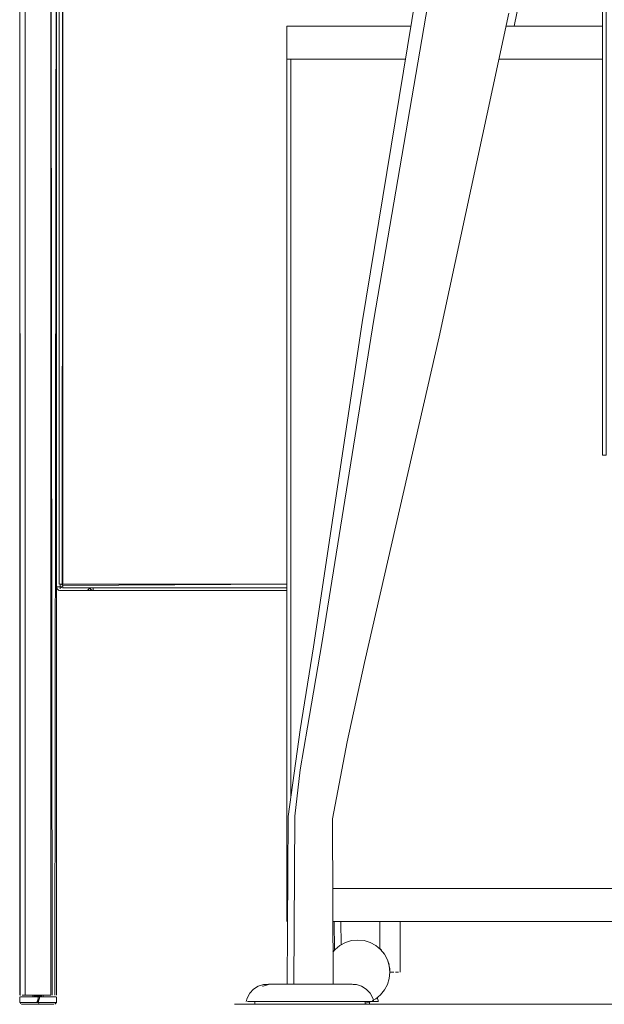
# Model space of a CAD drawing. Units: metres. Extents: x 8.9 to 21.1, y -11.7 to -2.
# Drawn here: x 8.9 to 9.2, y -11.7 to -11.2 of the extents above; entities that cross this region are included whole.
import ezdxf

# ---------------------------------------------------------------- set-up
doc = ezdxf.new("R2010")
doc.units = ezdxf.units.M
doc.header["$MEASUREMENT"] = 0

# ---------------------------------------------------------------- blocks, each defined once
blk = doc.blocks.new('db9269bf-49fa-410d-8098-8eea1142ccd9')
at = {"color": 18, "lineweight": 9, "true_color": 0x000000}
for p, q in [((8.88818, -11.48546), (8.88818, -11.01046)), ((8.89168, -11.48546), (8.88818, -11.48546)), ((8.88979, -11.48546), (8.89018, -11.48546)), ((8.89018, -11.48546), (8.89168, -11.48546)), ((8.89018, -11.48546), (8.89168, -11.48546)), ((8.89018, -11.48746), (8.88979, -11.48742)), ((8.88979, -11.48742), (8.89018, -11.48746)), ((8.89018, -11.48746), (9.01347, -11.48746)), ((8.90818, -11.48746), (9.01347, -11.48746))]:
    blk.add_line(p, q, dxfattribs=at)
for points in [[(8.86818, -9.70457), (8.86818, -9.71046), (8.86818, -10.98763), (8.86818, -11.70746)], [(8.88576, -11.70746), (8.88518, -10.98746), (8.88518, -9.70746), (8.88628, -9.70767)], [(8.86841, -11.70746), (8.86818, -10.9873), (8.86818, -9.72446)], [(8.88518, -9.72746), (8.88518, -10.98746), (8.88518, -11.70746)], [(8.88979, -11.48546), (8.89168, -11.48546), (8.88818, -11.48546), (8.88818, -11.00746), (8.89168, -11.00746)], [(8.89018, -11.48546), (8.89168, -11.48546), (8.88818, -11.48546)], [(8.88852, -11.48657), (8.88818, -11.48546), (8.88852, -11.48657), (8.88941, -11.48731)], [(8.88818, -11.48546), (8.88852, -11.48657)], [(8.88822, -11.48585)], [(8.88941, -11.48546), (8.88833, -11.48546)], [(8.88833, -11.48546), (8.88941, -11.48546)], [(8.88833, -11.48546), (8.88941, -11.48546)], [(8.88852, -11.48657), (8.88941, -11.48731)], [(8.88876, -11.48546), (8.88979, -11.48546)], [(8.88876, -11.48546)], [(8.88941, -11.48546)], [(8.89018, -11.48546)], [(8.90611, -11.48596), (8.90559, -11.48688), (8.90457, -11.48742), (8.89018, -11.48746), (8.90418, -11.48746)], [(8.90818, -11.48746), (9.01347, -11.48746), (8.90818, -11.48746), (8.90818, -11.48596)], [(8.88979, -11.48742), (8.88876, -11.48688)], [(8.88876, -11.48688), (8.88979, -11.48742)], [(8.88979, -11.48742), (8.88876, -11.48688)], [(8.90418, -11.48746), (8.89018, -11.48746)]]:
    blk.add_lwpolyline(points, dxfattribs=at)
for points in [[(8.88818, -11.48546), (8.89168, -11.48546), (8.88818, -11.48546), (8.88818, -11.00746)], [(8.88833, -11.48623)], [(8.88852, -11.48546)], [(8.88852, -11.48657)], [(8.88907, -11.48546)]]:
    blk.add_lwpolyline(points, close=True, dxfattribs=at)
blk = doc.blocks.new('62ef164b-5455-44ee-8e14-b2e1f2c88583')
at = {"color": 18, "lineweight": 9, "true_color": 0x000000}
for p, q in [((8.88968, -11.48396), (8.88968, -11.00896)), ((8.89168, -11.48507), (8.89168, -11.48473)), ((8.89168, -11.48562), (8.89168, -11.48538)), ((8.90602, -11.48623), (8.90611, -11.48596)), ((8.90818, -11.48596), (8.90818, -11.48623)), ((8.86823, -11.71146), (8.86838, -11.71146)), ((8.86841, -11.70746), (8.86868, -11.70746)), ((8.88518, -11.70746), (8.8805, -11.70746)), ((8.88819, -11.71146), (8.88819, -11.70846))]:
    blk.add_line(p, q, dxfattribs=at)
for points in [[(8.8873, -11.70746), (8.88818, -10.98763), (8.88818, -10.67266)], [(8.88818, -10.67266), (8.88818, -10.9873), (8.88812, -11.70746)], [(8.88518, -11.70746), (8.87118, -11.70746), (8.87118, -10.98746), (8.87118, -11.70746), (8.87003, -11.70746)], [(8.89168, -11.48546), (8.88818, -11.48546), (8.88818, -11.00746)], [(8.89018, -11.48546), (8.89168, -11.48546), (8.88818, -11.48546)], [(8.88833, -11.48546)], [(8.88833, -11.48623)], [(8.88907, -11.48546)], [(8.89018, -11.48546), (8.88907, -11.48546)], [(8.89018, -11.48546), (8.88907, -11.48546)], [(8.88972, -11.48435)], [(8.88983, -11.48396), (8.89091, -11.48396)], [(8.88983, -11.48396), (8.89091, -11.48396)], [(8.89018, -11.48396), (8.89018, -11.48546), (8.89168, -11.48546)], [(8.89018, -11.48657), (8.89018, -11.48546)], [(8.89026, -11.48538), (8.89129, -11.48592)], [(8.89129, -11.48592), (8.89026, -11.48538)], [(8.89091, -11.48396), (8.89168, -11.48473)], [(8.89168, -11.48473), (9.01347, -11.48396), (8.89168, -11.48396)], [(8.89168, -11.48473)], [(8.89168, -11.48507)], [(8.89168, -11.48581)], [(8.89168, -11.48592), (9.01347, -11.48596), (8.89168, -11.48596)], [(8.89168, -11.48596)], [(8.90418, -11.48596)], [(8.90418, -11.48657)], [(8.90779, -11.48742), (8.90676, -11.48688), (8.90625, -11.48596)], [(8.90676, -11.48688), (8.90625, -11.48596)], [(9.01347, -11.48746), (8.90818, -11.48746), (8.90818, -11.48596)], [(8.90818, -11.48596), (8.90818, -11.48746)], [(8.90818, -11.48596), (8.90818, -11.48742)], [(8.88979, -11.48742), (8.88876, -11.48688)], [(8.89018, -11.48712)], [(8.90494, -11.48731), (8.89018, -11.48746)], [(8.89018, -11.48742)], [(8.90418, -11.48712)], [(8.90559, -11.48688)], [(8.90559, -11.48688)], [(8.90676, -11.48688)], [(8.90741, -11.48731)], [(8.90818, -11.48688)], [(8.90818, -11.48712)], [(8.86823, -11.70846), (8.86823, -11.71146)], [(8.86846, -11.71146), (8.86987, -11.71146), (8.87111, -11.71146)], [(8.87436, -11.70846), (8.87263, -11.70846), (8.87111, -11.70846), (8.86987, -11.70846), (8.86862, -11.70846)], [(8.86862, -11.70846), (8.86987, -11.70846), (8.87111, -11.70846), (8.87263, -11.70846), (8.87436, -11.70846), (8.87624, -11.70846), (8.87819, -11.70846), (8.87819, -11.71146), (8.88014, -11.71146), (8.88201, -11.71146)], [(8.87148, -11.71146), (8.86976, -11.71146), (8.86863, -11.71146)], [(8.87184, -11.71146), (8.87046, -11.71146), (8.86937, -11.71146), (8.871, -11.71146)], [(8.87059, -11.70746), (8.86951, -11.70746)], [(8.87059, -11.70746), (8.87588, -11.70746)], [(8.871, -11.71146), (8.87309, -11.71146), (8.87428, -11.71146), (8.87555, -11.71146), (8.87685, -11.71146), (8.87819, -11.71146), (8.87819, -11.70946), (8.87819, -11.71146)], [(8.87111, -11.71146), (8.87263, -11.71146)], [(8.87368, -11.71146), (8.87253, -11.71146), (8.87148, -11.71146)], [(8.87799, -11.71146), (8.87619, -11.71146), (8.87491, -11.71146), (8.87368, -11.71146)], [(8.87436, -11.70846), (8.87624, -11.70846), (8.87819, -11.70846), (8.87819, -11.71146)], [(8.88109, -11.70846), (8.87917, -11.70846), (8.87819, -11.71146), (8.87624, -11.71146), (8.87436, -11.71146)], [(8.87752, -11.71146), (8.87624, -11.71146), (8.87436, -11.71146)], [(8.8752, -11.70846), (8.87569, -11.70746)], [(8.87721, -11.70846), (8.87528, -11.70846), (8.87732, -11.70846), (8.87628, -11.70846)], [(8.88012, -11.70796), (8.87891, -11.70796), (8.87789, -11.70846), (8.87652, -11.70846), (8.87542, -11.70846), (8.87652, -11.70846), (8.8776, -11.70846)], [(8.87723, -11.70796), (8.87611, -11.70796)], [(8.87642, -11.70796), (8.8777, -11.70796), (8.87677, -11.70846)], [(8.8776, -11.71146), (8.8765, -11.71146)], [(8.87677, -11.71146)], [(8.87819, -11.70796), (8.87701, -11.70796), (8.87819, -11.70796), (8.87906, -11.70846)], [(8.87891, -11.70796), (8.87721, -11.70846)], [(8.87723, -11.70796), (8.87819, -11.70746)], [(8.87749, -11.71146), (8.87819, -11.70946), (8.87819, -11.71146)], [(8.87819, -11.70796), (8.87958, -11.70796)], [(8.88374, -11.71146), (8.88201, -11.71146), (8.88014, -11.71146), (8.87819, -11.71146), (8.87819, -11.70846), (8.88014, -11.70846), (8.88201, -11.70846), (8.88374, -11.70846), (8.88526, -11.70846), (8.8865, -11.70846)], [(8.87819, -11.70846), (8.88014, -11.70846)], [(8.87819, -11.71191), (8.87952, -11.71146), (8.88083, -11.71146), (8.88209, -11.71146), (8.88328, -11.71146), (8.88438, -11.71146), (8.88624, -11.71146), (8.88752, -11.71146), (8.88582, -11.71146)], [(8.87977, -11.70796), (8.87867, -11.70796)], [(8.88031, -11.70846), (8.87877, -11.70846)], [(8.88582, -11.71146), (8.88385, -11.71146), (8.8827, -11.71146), (8.88147, -11.71146), (8.88018, -11.71146), (8.87885, -11.71146)], [(8.87906, -11.70846), (8.88009, -11.70846)], [(8.87913, -11.71146)], [(8.87977, -11.70796)], [(8.87981, -11.71146)], [(8.88117, -11.70846), (8.88069, -11.70746)], [(8.88742, -11.70846), (8.88592, -11.70846), (8.88453, -11.70846), (8.8829, -11.70846), (8.88109, -11.70846), (8.8829, -11.70846), (8.88453, -11.70846), (8.8829, -11.70846), (8.88109, -11.70846)], [(8.88201, -11.71146), (8.88374, -11.71146), (8.88526, -11.71146)], [(8.88814, -11.71146), (8.887, -11.71146), (8.88592, -11.71146), (8.88453, -11.71146)], [(8.8865, -11.71146), (8.88526, -11.71146)], [(8.8873, -11.70746)], [(8.88818, -11.71146), (8.88733, -11.71242)], [(8.88742, -11.71146)], [(8.88742, -11.71146)], [(8.86931, -11.71246), (8.86834, -11.71199)], [(8.88028, -11.71246), (8.87819, -11.71246), (8.87699, -11.71246), (8.87581, -11.71246), (8.87467, -11.71246), (8.8736, -11.71246), (8.87172, -11.71246), (8.87029, -11.71246), (8.86923, -11.71246), (8.8706, -11.71246), (8.87215, -11.71246), (8.87413, -11.71246), (8.87523, -11.71246), (8.87639, -11.71246), (8.87759, -11.71246), (8.87879, -11.71246), (8.87998, -11.71246), (8.87872, -11.71246)], [(8.86957, -11.71246), (8.8707, -11.71246)], [(8.87123, -11.71246), (8.86987, -11.71246)], [(8.8707, -11.71246), (8.87182, -11.71246), (8.87319, -11.71246), (8.87474, -11.71246), (8.87643, -11.71246), (8.87819, -11.71246), (8.87704, -11.71246), (8.87569, -11.71246), (8.87704, -11.71246), (8.87819, -11.71246)], [(8.8773, -11.71246), (8.87557, -11.71246), (8.87394, -11.71246), (8.87248, -11.71246), (8.87123, -11.71246)], [(8.87578, -11.71226)], [(8.87578, -11.71226)], [(8.87597, -11.71246), (8.87698, -11.71246), (8.87801, -11.71246)], [(8.87714, -11.71246), (8.8761, -11.71246)], [(8.87714, -11.71246)], [(8.87783, -11.71246)], [(8.87819, -11.71191)], [(8.87819, -11.71226)], [(8.87819, -11.71236)], [(8.87994, -11.71246), (8.87819, -11.71246)], [(8.87836, -11.71246), (8.87956, -11.71246)], [(8.87877, -11.71246), (8.87994, -11.71246)], [(8.88042, -11.7121)], [(8.88042, -11.7121)], [(8.88678, -11.71246), (8.88543, -11.71246), (8.88376, -11.71246), (8.8817, -11.71246), (8.88056, -11.71246)], [(8.88097, -11.71246), (8.88225, -11.71246), (8.88328, -11.71246), (8.88506, -11.71246), (8.88635, -11.71246)]]:
    blk.add_lwpolyline(points, dxfattribs=at)
for points in [[(8.89129, -11.48396), (8.89168, -11.00896), (8.89168, -11.48396)], [(8.89168, -11.48396), (8.89168, -11.00896), (8.89168, -11.48396), (9.01347, -11.48396)], [(8.88983, -11.48473)], [(8.89001, -11.48396)], [(8.89001, -11.48507)], [(8.89057, -11.48396)], [(8.87111, -11.70846), (8.87263, -11.70846), (8.87436, -11.70846), (8.87263, -11.70846), (8.87111, -11.70846), (8.86987, -11.70846), (8.86862, -11.70846), (8.86987, -11.70846)], [(8.87554, -11.70846)], [(8.87819, -11.71146)], [(8.88068, -11.70846)], [(8.8865, -11.70846), (8.88776, -11.70846), (8.8865, -11.70846), (8.88526, -11.70846)], [(8.88776, -11.70846)], [(8.87819, -11.71182)], [(8.87877, -11.71246), (8.87985, -11.71246), (8.88096, -11.71246), (8.87985, -11.71246)], [(8.8808, -11.71246), (8.88243, -11.71246), (8.8839, -11.71246), (8.88514, -11.71246), (8.8865, -11.71246), (8.88514, -11.71246), (8.8839, -11.71246), (8.88243, -11.71246), (8.8808, -11.71246)]]:
    blk.add_lwpolyline(points, close=True, dxfattribs=at)
blk = doc.blocks.new('4aec90ab-b6fd-4da2-ad8b-eee86a5a9834')
at = {"color": 18, "lineweight": 9, "true_color": 0x000000}
for p, q in [((9.03922, -11.6831), (9.0392, -11.66746)), ((9.04282, -11.66746), (9.04285, -11.68013)), ((9.00023, -11.7026), (9.00055, -11.7026)), ((9.05825, -11.71246), (9.05825, -11.71122)), ((8.99238, -11.71246), (9.59238, -11.71246)), ((8.99841, -11.71246), (8.99875, -11.71246))]:
    blk.add_line(p, q, dxfattribs=at)
for points in [[(9.00055, -11.7026), (9.00337, -11.70167), (9.00636, -11.70146)], [(9.06247, -11.70884), (9.06316, -11.71096)], [(9.00448, -11.71246), (9.00255, -11.71246), (9.00097, -11.71246), (8.99975, -11.71246), (8.99846, -11.71246)], [(8.99875, -11.71246), (9.00089, -11.71246), (9.00282, -11.71246), (9.00523, -11.71246), (9.00809, -11.71246)], [(9.00925, -11.71246), (9.00672, -11.71246), (9.00448, -11.71246)], [(9.00925, -11.71246), (9.01204, -11.71246), (9.01492, -11.71246), (9.01134, -11.71246), (9.00809, -11.71246)], [(9.04419, -11.71246), (9.04051, -11.71246), (9.0366, -11.71246), (9.03253, -11.71246), (9.02838, -11.71246), (9.02493, -11.71246), (9.02153, -11.71246), (9.01821, -11.71246), (9.01492, -11.71246), (9.01876, -11.71246), (9.02278, -11.71246), (9.02691, -11.71246), (9.03106, -11.71246)], [(9.04641, -11.71246), (9.04292, -11.71246), (9.03915, -11.71246), (9.03517, -11.71246), (9.03106, -11.71246)], [(9.05057, -11.71246), (9.04756, -11.71246), (9.04419, -11.71246)], [(9.05228, -11.71246), (9.04955, -11.71246), (9.04641, -11.71246)], [(9.05788, -11.71246), (9.05684, -11.71246), (9.05525, -11.71246), (9.05315, -11.71246), (9.05057, -11.71246)], [(9.05788, -11.71246), (9.05634, -11.71246), (9.05456, -11.71246), (9.05228, -11.71246)]]:
    blk.add_lwpolyline(points, dxfattribs=at)
for points in [[(9.00636, -11.70146), (9.00534, -11.70146), (9.00636, -11.70146), (9.00762, -11.70146), (9.00934, -11.70146), (9.00762, -11.70146)], [(9.01348, -11.70146), (9.01149, -11.70146), (9.00934, -11.70146), (9.01149, -11.70146)], [(8.99399, -11.71096), (8.99515, -11.71096), (8.99615, -11.71096), (8.99515, -11.71096), (8.99399, -11.71096)], [(9.05972, -11.71096), (9.06161, -11.71096)], [(9.06277, -11.71096), (9.06161, -11.71096)]]:
    blk.add_lwpolyline(points, close=True, dxfattribs=at)
blk = doc.blocks.new('ec3e51b5-b554-43b2-b70a-5b3c306fc243')
at = {"color": 18, "lineweight": 9, "true_color": 0x000000}
for p, q in [((9.10738, -10.99846), (9.11195, -10.99846)), ((9.10738, -11.00146), (9.10895, -11.00146)), ((9.10738, -11.02846), (9.10963, -11.02846))]:
    blk.add_line(p, q, dxfattribs=at)
for points in [[(9.10738, -10.99846), (9.07738, -10.99846), (9.10738, -10.99852)], [(9.07743, -10.99851), (9.07826, -10.99934)], [(9.07743, -10.99851), (9.07826, -10.99934), (9.07928, -11.00036)], [(9.13073, -10.99846), (9.13458, -10.99846), (9.13898, -10.99846), (9.13553, -10.99846), (9.13106, -10.99846)], [(9.10438, -11.02546), (9.08038, -11.00146), (9.07928, -11.00036)], [(9.07984, -11.00092), (9.10738, -11.00146), (9.08038, -11.00146), (9.10438, -11.02546)], [(9.10689, -11.02797), (9.10602, -11.0271), (9.10493, -11.02601), (9.10738, -11.02546)], [(9.10738, -11.02796), (9.10738, -11.02661)], [(9.10738, -11.02661), (9.10738, -11.02796)], [(9.16494, -11.03046), (9.13838, -11.17344), (9.13687, -11.18046)]]:
    blk.add_lwpolyline(points, dxfattribs=at)
blk.add_lwpolyline([(9.10895, -11.02546), (9.10738, -11.02546)], close=True, dxfattribs=at)
blk = doc.blocks.new('4e39656a-cd3b-41c0-bc53-b39b15f925b1')
at = {"color": 18, "lineweight": 9, "true_color": 0x000000}
for p, q in [((9.01547, -11.18046), (9.01347, -11.18046)), ((9.08074, -11.18046), (9.01547, -11.18046)), ((9.13246, -11.18046), (9.18495, -11.18046)), ((9.18495, -11.18046), (9.13246, -11.18046)), ((9.01547, -11.19846), (9.01547, -11.60022)), ((9.07778, -11.19846), (9.01547, -11.19846)), ((9.01547, -11.19846), (9.01547, -11.60022)), ((9.01547, -11.19846), (9.07778, -11.19846)), ((9.18495, -11.19846), (9.12859, -11.19846)), ((9.18495, -11.19846), (9.12859, -11.19846)), ((9.12859, -11.19846), (9.18495, -11.19846)), ((9.01382, -11.64946), (9.01347, -11.64946)), ((9.01382, -11.64946), (9.01347, -11.64946)), ((9.03841, -11.66746), (9.06396, -11.66746)), ((9.07499, -11.66746), (9.55196, -11.66746)), ((9.01347, -11.71246), (9.61347, -11.71246))]:
    blk.add_line(p, q, dxfattribs=at)
at = {"color": 32, "lineweight": 9, "true_color": 0xcc6600}
for p, q in [((9.61147, -11.64946), (9.03837, -11.64946)), ((9.55196, -11.66746), (9.07499, -11.66746))]:
    blk.add_line(p, q, dxfattribs=at)
at = {"color": 18, "lineweight": 9, "true_color": 0x000000}
for points in [[(9.01347, -11.19846), (9.07778, -11.19846), (9.01347, -11.19846), (9.01347, -11.18046), (9.08074, -11.18046)], [(9.01347, -11.19846), (9.01347, -11.18046), (9.08074, -11.18046)]]:
    blk.add_lwpolyline(points, dxfattribs=at)
for points in [[(9.01347, -11.19846), (9.01547, -11.19846), (9.01347, -11.19846), (9.01347, -11.18046)], [(9.01347, -11.64946), (9.01347, -11.19846), (9.01547, -11.19846), (9.01347, -11.19846), (9.01347, -11.64946)], [(9.03837, -11.64946), (9.57347, -11.64946), (9.57347, -11.63686), (9.57347, -11.64946)], [(9.01347, -11.66746), (9.01347, -11.64946)], [(9.01347, -11.66746), (9.01347, -11.64946)], [(9.61347, -11.66746), (9.61347, -11.64946), (9.03837, -11.64946), (9.61347, -11.64946), (9.61347, -11.66746), (9.56299, -11.66746)]]:
    blk.add_lwpolyline(points, close=True, dxfattribs=at)
at = {"color": 32, "lineweight": 9, "true_color": 0xcc6600}
blk.add_lwpolyline([(9.06396, -11.66746), (9.03841, -11.66746), (9.61147, -11.66746), (9.56299, -11.66746)], dxfattribs=at)
blk = doc.blocks.new('3b4fa1bf-bc10-4e0b-b265-e683120150bc')
at = {"color": 18, "lineweight": 9, "true_color": 0x000000}
for p, q in [((9.03387, -11.19846), (9.01587, -11.19846)), ((9.59347, -11.48336), (9.59347, -11.55716)), ((9.57547, -11.48936), (9.57547, -11.55716)), ((9.59347, -11.63086), (9.59347, -11.64946)), ((9.57547, -11.63686), (9.57547, -11.64946))]:
    blk.add_line(p, q, dxfattribs=at)
for points in [[(9.57755, -11.64946)], [(9.59101, -11.64946), (9.57847, -11.64946)], [(9.59101, -11.64946), (9.59249, -11.64946)], [(9.59183, -11.64946), (9.59313, -11.64946)]]:
    blk.add_lwpolyline(points, dxfattribs=at)
blk = doc.blocks.new('dc6a691b-5a03-4521-b397-d66ab7f11acd')
at = {"color": 18, "lineweight": 9, "true_color": 0x000000}
for points in [[(9.05538, -11.67783), (9.05866, -11.67882), (9.06168, -11.68044), (9.05866, -11.67882), (9.05538, -11.67783), (9.05197, -11.67749), (9.04857, -11.67783), (9.04529, -11.67882), (9.04227, -11.68044), (9.04529, -11.67882)], [(9.54338, -11.67783), (9.54666, -11.67882), (9.54968, -11.68044), (9.54666, -11.67882), (9.54338, -11.67783), (9.53997, -11.67749), (9.53657, -11.67783), (9.53329, -11.67882), (9.53027, -11.68044), (9.53329, -11.67882)], [(9.06894, -11.69081), (9.0683, -11.68876), (9.0665, -11.68526), (9.06433, -11.68261), (9.06168, -11.68044), (9.06433, -11.68261), (9.0665, -11.68526), (9.06746, -11.68688)], [(9.53027, -11.68044), (9.52762, -11.68261), (9.52545, -11.68526), (9.52384, -11.68828), (9.52284, -11.69155), (9.52384, -11.68828)], [(9.53027, -11.68044), (9.52762, -11.68261), (9.52545, -11.68526), (9.52384, -11.68828)], [(9.55694, -11.69081), (9.5563, -11.68876), (9.5545, -11.68526), (9.55233, -11.68261), (9.54968, -11.68044), (9.55233, -11.68261), (9.5545, -11.68526), (9.55546, -11.68688)], [(9.0665, -11.68526), (9.06811, -11.68828), (9.06746, -11.68688)], [(9.06932, -11.69293), (9.06907, -11.69155), (9.06932, -11.69293), (9.06944, -11.69496), (9.0691, -11.69155), (9.06811, -11.68828), (9.0691, -11.69155), (9.06944, -11.69496), (9.0691, -11.69837)], [(9.5545, -11.68526), (9.55611, -11.68828), (9.55546, -11.68688)], [(9.55732, -11.69293), (9.55707, -11.69155), (9.55732, -11.69293), (9.55744, -11.69496), (9.5571, -11.69155), (9.55611, -11.68828), (9.5571, -11.69155), (9.55744, -11.69496), (9.5571, -11.69837)], [(9.06944, -11.695), (9.07052, -11.695), (9.07156, -11.695), (9.07052, -11.695), (9.06944, -11.69498), (9.0691, -11.69837), (9.06811, -11.70165), (9.0665, -11.70467), (9.06433, -11.70731)], [(9.55744, -11.695), (9.55852, -11.695), (9.55956, -11.695), (9.55852, -11.695), (9.55744, -11.69498), (9.5571, -11.69837), (9.55611, -11.70165), (9.5545, -11.70467), (9.55233, -11.70731)], [(9.0691, -11.69837), (9.06811, -11.70165), (9.0665, -11.70467), (9.06433, -11.70731)], [(9.5571, -11.69837), (9.55611, -11.70165), (9.5545, -11.70467), (9.55233, -11.70731)]]:
    blk.add_lwpolyline(points, dxfattribs=at)
for points in [[(9.04227, -11.68044), (9.03962, -11.68261), (9.03845, -11.68404), (9.03962, -11.68261)], [(9.52251, -11.69496), (9.52284, -11.69155), (9.52251, -11.69496), (9.52284, -11.69837)], [(9.52762, -11.70731), (9.53027, -11.70949), (9.52762, -11.70731), (9.52545, -11.70467), (9.52384, -11.70165), (9.52284, -11.69837), (9.52384, -11.70165), (9.52545, -11.70467)], [(9.05866, -11.7111), (9.05591, -11.71193), (9.05866, -11.7111)], [(9.06433, -11.70731), (9.06168, -11.70949), (9.05973, -11.71053), (9.06168, -11.70949)], [(9.54968, -11.70949), (9.54666, -11.7111), (9.54338, -11.71209), (9.53997, -11.71243), (9.53657, -11.71209), (9.53329, -11.7111), (9.53027, -11.70949), (9.53329, -11.7111), (9.53657, -11.71209), (9.53997, -11.71243), (9.54338, -11.71209), (9.54666, -11.7111), (9.54968, -11.70949), (9.55233, -11.70731)]]:
    blk.add_lwpolyline(points, close=True, dxfattribs=at)
blk = doc.blocks.new('909e7cdf-16d6-4393-adf3-dfad126de777')
at = {"color": 18, "lineweight": 9, "true_color": 0x000000}
for p, q in [((9.06932, -11.69293), (9.06944, -11.69496)), ((9.55732, -11.69293), (9.55744, -11.69496))]:
    blk.add_line(p, q, dxfattribs=at)
for points in [[(9.06474, -11.64946), (9.06577, -11.64946), (9.06712, -11.64946)], [(9.06947, -11.64946), (9.06787, -11.64946)], [(9.07406, -11.64946), (9.07254, -11.64946), (9.07055, -11.64946), (9.06947, -11.64946)], [(9.55274, -11.64946), (9.55377, -11.64946), (9.55512, -11.64946)], [(9.55747, -11.64946), (9.55587, -11.64946)], [(9.56206, -11.64946), (9.56054, -11.64946), (9.55855, -11.64946), (9.55747, -11.64946)], [(9.06894, -11.69081), (9.0683, -11.68876), (9.06746, -11.68688)], [(9.55694, -11.69081), (9.5563, -11.68876), (9.55546, -11.68688)]]:
    blk.add_lwpolyline(points, dxfattribs=at)
blk = doc.blocks.new('f34ee0fa-28d2-4954-b2d0-7614df5b737c')
at = {"color": 18, "lineweight": 9, "true_color": 0x000000}
for points in [[(9.06527, -11.68364)], [(9.55327, -11.68364)], [(9.07405, -11.695), (9.07252, -11.695)], [(9.56205, -11.695), (9.56052, -11.695)]]:
    blk.add_lwpolyline(points, close=True, dxfattribs=at)
for points in [[(9.06746, -11.68688), (9.06649, -11.68526), (9.06583, -11.68433), (9.06649, -11.68526)], [(9.55546, -11.68688), (9.55449, -11.68526), (9.55383, -11.68433), (9.55449, -11.68526)]]:
    blk.add_lwpolyline(points, dxfattribs=at)
blk = doc.blocks.new('bbddcb2f-9070-4933-8b23-3661c38d3701')
at = {"color": 18, "lineweight": 9, "true_color": 0x000000}
for points in [[(9.06438, -11.64946)], [(9.07488, -11.64946)], [(9.55238, -11.64946)], [(9.56288, -11.64946)], [(9.06476, -11.68306), (9.06406, -11.68235)], [(9.55276, -11.68306), (9.55206, -11.68235)]]:
    blk.add_lwpolyline(points, dxfattribs=at)
for points in [[(9.07488, -11.695)], [(9.56288, -11.695)]]:
    blk.add_lwpolyline(points, close=True, dxfattribs=at)
blk = doc.blocks.new('df21b8e3-7183-4b17-bb7e-7dabc32ce2e0')
at = {"color": 18, "lineweight": 9, "true_color": 0x000000}
for p, q in [((9.06396, -11.66746), (9.06396, -11.68226)), ((9.07499, -11.66746), (9.07499, -11.695)), ((9.55196, -11.66746), (9.55196, -11.68226)), ((9.56299, -11.66746), (9.56299, -11.695))]:
    blk.add_line(p, q, dxfattribs=at)
for points in [[(9.06461, -11.64946), (9.06619, -11.64946)], [(9.0692, -11.64946), (9.06762, -11.64946)], [(9.0692, -11.64946), (9.07081, -11.64946), (9.07231, -11.64946)], [(9.07493, -11.64946), (9.07356, -11.64946), (9.07231, -11.64946)], [(9.55261, -11.64946), (9.55419, -11.64946)], [(9.5572, -11.64946), (9.55562, -11.64946)], [(9.5572, -11.64946), (9.55881, -11.64946), (9.56031, -11.64946)], [(9.56293, -11.64946), (9.56156, -11.64946), (9.56031, -11.64946)], [(9.06396, -11.68226), (9.06476, -11.68306)], [(9.55196, -11.68226), (9.55276, -11.68306)]]:
    blk.add_lwpolyline(points, dxfattribs=at)
blk = doc.blocks.new('b006be5d-3504-4c2d-a75c-16ab440c79c3')
at = {"color": 18, "lineweight": 9, "true_color": 0x000000}
for p, q in [((9.62409, -11.41874), (9.62428, -11.41868)), ((9.63115, -11.41893), (9.63133, -11.41915)), ((9.63144, -11.4194), (9.63133, -11.41915)), ((9.61147, -11.42859), (9.61147, -11.42849)), ((9.62409, -11.56724), (9.62428, -11.56718)), ((9.63115, -11.56743), (9.63133, -11.56765)), ((9.63144, -11.5679), (9.63133, -11.56765)), ((9.61147, -11.57709), (9.61147, -11.57699)), ((9.62947, -11.71246), (9.61347, -11.71246)), ((9.61347, -11.71246), (9.62347, -11.71246))]:
    blk.add_line(p, q, dxfattribs=at)
for points in [[(9.62984, -11.4194), (9.63089, -11.41875), (9.61147, -11.41866)], [(9.62428, -11.41868), (9.61147, -11.41874), (9.63047, -11.41866)], [(9.61147, -11.41866), (9.62447, -11.41866)], [(9.61147, -11.41874)], [(9.61147, -11.41874)], [(9.63022, -11.41915), (9.61147, -11.41966), (9.62347, -11.41966), (9.61147, -11.41966), (9.62947, -11.41966), (9.62947, -11.42766), (9.61147, -11.42766)], [(9.62984, -11.42792), (9.61147, -11.42766), (9.61147, -11.41966), (9.61147, -11.42766)], [(9.62984, -11.4194), (9.62947, -11.42766)], [(9.63069, -11.42864), (9.63144, -11.42792), (9.63147, -11.41966)], [(9.63089, -11.41875)], [(9.63147, -11.41966), (9.63147, -11.42766)], [(9.61147, -11.42804), (9.62447, -11.42866)], [(9.61147, -11.42804)], [(9.61147, -11.42837), (9.63047, -11.42866)], [(9.62447, -11.42866), (9.61147, -11.42866), (9.63047, -11.42866)], [(9.62984, -11.5679), (9.63089, -11.56725), (9.61147, -11.56716)], [(9.62428, -11.56718), (9.61147, -11.56724), (9.63047, -11.56716)], [(9.61147, -11.56716), (9.62447, -11.56716)], [(9.61147, -11.56724)], [(9.61147, -11.56724)], [(9.63022, -11.56765), (9.61147, -11.56816), (9.62347, -11.56816), (9.61147, -11.56816), (9.62947, -11.56816), (9.62947, -11.57616), (9.61147, -11.57616)], [(9.62984, -11.57642), (9.61147, -11.57616), (9.61147, -11.56816), (9.61147, -11.57616)], [(9.62984, -11.5679), (9.62947, -11.57616)], [(9.63069, -11.57714), (9.63144, -11.57642), (9.63147, -11.56816)], [(9.63089, -11.56725)], [(9.63147, -11.56816), (9.63147, -11.57616)], [(9.61147, -11.57654), (9.62447, -11.57716)], [(9.61147, -11.57654)], [(9.61147, -11.57687), (9.63047, -11.57716)], [(9.62447, -11.57716), (9.61147, -11.57716), (9.63047, -11.57716)], [(9.04529, -11.67882), (9.04857, -11.67783), (9.05197, -11.67749), (9.05538, -11.67783)], [(9.53329, -11.67882), (9.53657, -11.67783), (9.53997, -11.67749), (9.54338, -11.67783)]]:
    blk.add_lwpolyline(points, dxfattribs=at)
for points in [[(9.62347, -11.42766), (9.61147, -11.42766), (9.61147, -11.41966), (9.61147, -11.42766)], [(9.62428, -11.42864)], [(9.62347, -11.57616), (9.61147, -11.57616), (9.61147, -11.56816), (9.61147, -11.57616)], [(9.62428, -11.57714)]]:
    blk.add_lwpolyline(points, close=True, dxfattribs=at)
blk = doc.blocks.new('6c7714b7-da84-401c-a485-e9a84bd32e1e')
at = {"color": 18, "lineweight": 9, "true_color": 0x000000}
for p, q in [((9.63144, -11.42792), (9.63147, -11.42766)), ((9.63144, -11.57642), (9.63147, -11.57616)), ((9.06396, -11.66746), (9.06396, -11.68226)), ((9.07499, -11.66746), (9.07499, -11.695)), ((9.55196, -11.66746), (9.55196, -11.68226)), ((9.56299, -11.66746), (9.56299, -11.695)), ((9.06932, -11.69293), (9.06944, -11.69496)), ((9.55732, -11.69293), (9.55744, -11.69496)), ((9.61347, -11.71246), (9.62347, -11.71246)), ((9.62947, -11.71246), (9.61347, -11.71246))]:
    blk.add_line(p, q, dxfattribs=at)
at = {"color": 9, "lineweight": 9, "true_color": 0xc0c0c0}
blk.add_line((9.24238, -11.71246), (9.29188, -11.71246), dxfattribs=at)
blk.add_line((9.24238, -11.71246), (9.29188, -11.71246), dxfattribs=at)
blk.add_line((9.24238, -11.71246), (9.29188, -11.71246), dxfattribs=at)
blk.add_line((9.24238, -11.71246), (9.29188, -11.71246), dxfattribs=at)
at = {"color": 18, "lineweight": 9, "true_color": 0x000000}
for points in [[(9.61147, -11.41928)], [(9.61147, -11.56778)], [(9.04227, -11.68044), (9.03962, -11.68261), (9.03845, -11.68404), (9.03962, -11.68261)], [(9.06527, -11.68364)], [(9.55327, -11.68364)], [(9.07405, -11.695), (9.07252, -11.695)], [(9.07488, -11.695)], [(9.52251, -11.69496), (9.52284, -11.69155), (9.52251, -11.69496), (9.52284, -11.69837)], [(9.56205, -11.695), (9.56052, -11.695)], [(9.56288, -11.695)], [(9.52762, -11.70731), (9.53027, -11.70949), (9.52762, -11.70731), (9.52545, -11.70467), (9.52384, -11.70165), (9.52284, -11.69837), (9.52384, -11.70165), (9.52545, -11.70467)], [(9.05866, -11.7111), (9.05591, -11.71193), (9.05866, -11.7111)], [(9.06433, -11.70731), (9.06168, -11.70949), (9.05973, -11.71053), (9.06168, -11.70949)], [(9.54968, -11.70949), (9.54666, -11.7111), (9.54338, -11.71209), (9.53997, -11.71243), (9.53657, -11.71209), (9.53329, -11.7111), (9.53027, -11.70949), (9.53329, -11.7111), (9.53657, -11.71209), (9.53997, -11.71243), (9.54338, -11.71209), (9.54666, -11.7111), (9.54968, -11.70949), (9.55233, -11.70731)]]:
    blk.add_lwpolyline(points, close=True, dxfattribs=at)
for points in [[(9.63115, -11.4284)], [(9.63115, -11.4284)], [(9.59347, -11.48333), (9.59347, -11.48225)], [(9.59347, -11.5575), (9.59347, -11.5587)], [(9.63115, -11.5769)], [(9.63115, -11.5769)], [(9.59347, -11.63083), (9.59347, -11.62975)], [(9.06438, -11.64946)], [(9.06461, -11.64946), (9.06619, -11.64946)], [(9.06474, -11.64946), (9.06577, -11.64946), (9.06712, -11.64946)], [(9.0692, -11.64946), (9.06762, -11.64946)], [(9.06947, -11.64946), (9.06787, -11.64946)], [(9.0692, -11.64946), (9.07081, -11.64946), (9.07231, -11.64946)], [(9.07406, -11.64946), (9.07254, -11.64946), (9.07055, -11.64946), (9.06947, -11.64946)], [(9.07493, -11.64946), (9.07356, -11.64946), (9.07231, -11.64946)], [(9.07488, -11.64946)], [(9.55238, -11.64946)], [(9.55261, -11.64946), (9.55419, -11.64946)], [(9.55274, -11.64946), (9.55377, -11.64946), (9.55512, -11.64946)], [(9.5572, -11.64946), (9.55562, -11.64946)], [(9.55747, -11.64946), (9.55587, -11.64946)], [(9.5572, -11.64946), (9.55881, -11.64946), (9.56031, -11.64946)], [(9.56206, -11.64946), (9.56054, -11.64946), (9.55855, -11.64946), (9.55747, -11.64946)], [(9.56293, -11.64946), (9.56156, -11.64946), (9.56031, -11.64946)], [(9.56288, -11.64946)], [(9.05538, -11.67783), (9.05866, -11.67882), (9.06168, -11.68044), (9.05866, -11.67882), (9.05538, -11.67783), (9.05197, -11.67749), (9.04857, -11.67783), (9.04529, -11.67882), (9.04227, -11.68044), (9.04529, -11.67882)], [(9.04529, -11.67882), (9.04857, -11.67783), (9.05197, -11.67749), (9.05538, -11.67783)], [(9.54338, -11.67783), (9.54666, -11.67882), (9.54968, -11.68044), (9.54666, -11.67882), (9.54338, -11.67783), (9.53997, -11.67749), (9.53657, -11.67783), (9.53329, -11.67882), (9.53027, -11.68044), (9.53329, -11.67882)], [(9.53329, -11.67882), (9.53657, -11.67783), (9.53997, -11.67749), (9.54338, -11.67783)], [(9.06894, -11.69081), (9.0683, -11.68876), (9.0665, -11.68526), (9.06433, -11.68261), (9.06168, -11.68044), (9.06433, -11.68261), (9.0665, -11.68526), (9.06746, -11.68688)], [(9.06396, -11.68226), (9.06476, -11.68306)], [(9.06476, -11.68306), (9.06406, -11.68235)], [(9.06746, -11.68688), (9.06649, -11.68526), (9.06583, -11.68433), (9.06649, -11.68526)], [(9.53027, -11.68044), (9.52762, -11.68261), (9.52545, -11.68526), (9.52384, -11.68828), (9.52284, -11.69155), (9.52384, -11.68828)], [(9.53027, -11.68044), (9.52762, -11.68261), (9.52545, -11.68526), (9.52384, -11.68828)], [(9.55694, -11.69081), (9.5563, -11.68876), (9.5545, -11.68526), (9.55233, -11.68261), (9.54968, -11.68044), (9.55233, -11.68261), (9.5545, -11.68526), (9.55546, -11.68688)], [(9.55196, -11.68226), (9.55276, -11.68306)], [(9.55276, -11.68306), (9.55206, -11.68235)], [(9.55546, -11.68688), (9.55449, -11.68526), (9.55383, -11.68433), (9.55449, -11.68526)], [(9.0665, -11.68526), (9.06811, -11.68828), (9.06746, -11.68688)], [(9.06894, -11.69081), (9.0683, -11.68876), (9.06746, -11.68688)], [(9.06932, -11.69293), (9.06907, -11.69155), (9.06932, -11.69293), (9.06944, -11.69496), (9.0691, -11.69155), (9.06811, -11.68828), (9.0691, -11.69155), (9.06944, -11.69496), (9.0691, -11.69837)], [(9.5545, -11.68526), (9.55611, -11.68828), (9.55546, -11.68688)], [(9.55694, -11.69081), (9.5563, -11.68876), (9.55546, -11.68688)], [(9.55732, -11.69293), (9.55707, -11.69155), (9.55732, -11.69293), (9.55744, -11.69496), (9.5571, -11.69155), (9.55611, -11.68828), (9.5571, -11.69155), (9.55744, -11.69496), (9.5571, -11.69837)], [(9.06944, -11.695), (9.07052, -11.695), (9.07156, -11.695), (9.07052, -11.695), (9.06944, -11.69498), (9.0691, -11.69837), (9.06811, -11.70165), (9.0665, -11.70467), (9.06433, -11.70731)], [(9.55744, -11.695), (9.55852, -11.695), (9.55956, -11.695), (9.55852, -11.695), (9.55744, -11.69498), (9.5571, -11.69837), (9.55611, -11.70165), (9.5545, -11.70467), (9.55233, -11.70731)], [(9.0691, -11.69837), (9.06811, -11.70165), (9.0665, -11.70467), (9.06433, -11.70731)], [(9.5571, -11.69837), (9.55611, -11.70165), (9.5545, -11.70467), (9.55233, -11.70731)]]:
    blk.add_lwpolyline(points, dxfattribs=at)
at = {"color": 9, "lineweight": 9, "true_color": 0xc0c0c0}
for points in [[(9.25438, -11.71246), (9.25188, -11.71246), (9.24738, -11.71246), (9.24488, -11.71246), (9.24238, -11.71246), (9.24438, -11.71246), (9.24688, -11.71246), (9.25138, -11.71246), (9.25638, -11.71246), (9.26088, -11.71246), (9.26788, -11.71246), (9.29188, -11.71246)], [(9.25438, -11.71246), (9.25188, -11.71246), (9.24738, -11.71246), (9.24488, -11.71246), (9.24238, -11.71246), (9.24438, -11.71246), (9.24688, -11.71246), (9.25138, -11.71246), (9.25638, -11.71246), (9.26088, -11.71246), (9.26788, -11.71246), (9.29188, -11.71246)], [(9.24238, -11.71246), (9.24438, -11.71246), (9.24688, -11.71246), (9.25138, -11.71246), (9.25838, -11.71246), (9.26338, -11.71246), (9.26588, -11.71246), (9.26788, -11.71246)], [(9.24238, -11.71246), (9.24438, -11.71246), (9.24688, -11.71246), (9.25138, -11.71246), (9.25838, -11.71246), (9.26338, -11.71246), (9.26588, -11.71246), (9.26788, -11.71246)], [(9.24938, -11.71246), (9.24488, -11.71246), (9.24238, -11.71246), (9.24438, -11.71246), (9.24888, -11.71246), (9.25388, -11.71246), (9.25838, -11.71246), (9.26088, -11.71246), (9.26338, -11.71246), (9.26788, -11.71246), (9.27038, -11.71246), (9.27288, -11.71246), (9.27738, -11.71246), (9.28488, -11.71246), (9.28938, -11.71246), (9.29188, -11.71246), (9.28988, -11.71246), (9.28538, -11.71246)], [(9.24938, -11.71246), (9.24488, -11.71246), (9.24238, -11.71246), (9.24438, -11.71246), (9.24888, -11.71246), (9.25388, -11.71246), (9.25838, -11.71246), (9.26088, -11.71246), (9.26338, -11.71246), (9.26788, -11.71246), (9.27038, -11.71246), (9.27288, -11.71246), (9.27738, -11.71246), (9.28488, -11.71246), (9.28938, -11.71246), (9.29188, -11.71246), (9.28988, -11.71246), (9.28538, -11.71246)]]:
    blk.add_lwpolyline(points, dxfattribs=at)
blk = doc.blocks.new('a261949f-80e1-474c-9136-00c7d72f7f95')
at = {"color": 18, "lineweight": 9, "true_color": 0x000000}
for p, q in [((9.07778, -11.19846), (9.01547, -11.19846)), ((9.01547, -11.19846), (9.01547, -11.60022)), ((9.01547, -11.19846), (9.01547, -11.60022)), ((9.18495, -11.19846), (9.12859, -11.19846))]:
    blk.add_line(p, q, dxfattribs=at)
for points in [[(9.01347, -11.64946), (9.01347, -11.19846), (9.01547, -11.19846), (9.01347, -11.19846), (9.01347, -11.64946)], [(9.03837, -11.64946), (9.57347, -11.64946), (9.57347, -11.41376), (9.57347, -11.64946)], [(9.57347, -11.64946), (9.57547, -11.64946), (9.57547, -11.41376), (9.57547, -11.64946), (9.57347, -11.64946), (9.57347, -11.41376)]]:
    blk.add_lwpolyline(points, close=True, dxfattribs=at)
for points in [[(9.59183, -11.64946), (9.59045, -11.64946), (9.57547, -11.64946), (9.57547, -11.41376)], [(9.57659, -11.64946), (9.57547, -11.64946), (9.57547, -11.41376)], [(9.59183, -11.64946), (9.59313, -11.64946)]]:
    blk.add_lwpolyline(points, dxfattribs=at)
blk = doc.blocks.new('b351e33b-965b-42b9-aa33-75192ee0240f')
at = {"color": 18, "lineweight": 9, "true_color": 0x000000}
for p, q in [((9.13246, -11.18046), (9.18495, -11.18046)), ((9.18495, -11.19846), (9.12859, -11.19846)), ((9.59347, -11.49886), (9.59347, -11.64386)), ((9.01382, -11.64946), (9.01347, -11.64946)), ((9.57732, -11.64946), (9.57714, -11.64946))]:
    blk.add_line(p, q, dxfattribs=at)
for points in [[(9.01347, -11.19846), (9.01347, -11.18046), (9.08074, -11.18046)], [(9.01347, -11.19846), (9.07778, -11.19846), (9.01347, -11.19846), (9.01347, -11.18046), (9.08074, -11.18046)], [(9.57714, -11.64946)]]:
    blk.add_lwpolyline(points, dxfattribs=at)
for points in [[(9.59347, -11.49636), (9.61147, -11.49636), (9.61147, -11.41376), (9.61147, -11.49636), (9.59347, -11.49636), (9.59347, -11.41376)], [(9.61147, -11.64386), (9.61147, -11.49886), (9.59347, -11.49886), (9.61147, -11.49886), (9.61147, -11.64386), (9.59347, -11.64386)], [(9.01347, -11.66746), (9.01347, -11.64946)], [(9.61347, -11.66746), (9.61347, -11.64946), (9.03837, -11.64946), (9.61347, -11.64946), (9.61347, -11.66746), (9.03841, -11.66746)]]:
    blk.add_lwpolyline(points, close=True, dxfattribs=at)
blk = doc.blocks.new('aca833df-306e-4a39-b93f-3de0959ebbb6')
at = {"color": 18, "lineweight": 9, "true_color": 0x000000}
blk.add_line((10.88495, -11.71246), (8.98495, -11.71246), dxfattribs=at)
blk = doc.blocks.new('de85b474-4d9e-4bd6-b4c6-ff748d1405bc')
at = {"color": 18, "lineweight": 9, "true_color": 0x000000}
for p, q in [((9.01297, -11.70146), (9.01348, -11.70146)), ((9.04162, -11.70146), (9.04396, -11.70146)), ((9.04396, -11.70146), (9.04591, -11.70146)), ((9.05986, -11.71096), (9.06063, -11.71096))]:
    blk.add_line(p, q, dxfattribs=at)
for points in [[(9.00794, -11.70146), (9.006, -11.70146), (9.0045, -11.70146), (9.00349, -11.70146)], [(9.00794, -11.70146), (9.006, -11.70146), (9.0045, -11.70146), (9.00349, -11.70146)], [(9.00205, -11.71246), (9.00012, -11.71246), (8.99854, -11.71246), (8.99732, -11.71246), (8.99603, -11.71246)], [(9.00682, -11.71246), (9.00429, -11.71246), (9.00205, -11.71246)], [(9.00682, -11.71246), (9.00961, -11.71246), (9.01249, -11.71246), (9.00891, -11.71246), (9.00566, -11.71246)], [(9.04176, -11.71246), (9.03808, -11.71246), (9.03417, -11.71246), (9.0301, -11.71246), (9.02595, -11.71246), (9.0225, -11.71246), (9.0191, -11.71246), (9.01578, -11.71246), (9.01249, -11.71246), (9.01633, -11.71246), (9.02035, -11.71246), (9.02448, -11.71246), (9.02863, -11.71246)], [(9.04814, -11.71246), (9.04513, -11.71246), (9.04176, -11.71246)], [(9.05545, -11.71246), (9.05441, -11.71246), (9.05282, -11.71246), (9.05072, -11.71246), (9.04814, -11.71246)], [(9.05545, -11.71246), (9.05391, -11.71246), (9.05213, -11.71246), (9.04985, -11.71246)]]:
    blk.add_lwpolyline(points, dxfattribs=at)
for points in [[(9.01028, -11.70146), (9.00794, -11.70146), (9.01028, -11.70146), (9.01297, -11.70146)], [(9.03893, -11.70146), (9.04162, -11.70146), (9.03893, -11.70146)], [(9.0474, -11.70146), (9.04591, -11.70146), (9.0474, -11.70146), (9.04841, -11.70146)], [(8.99204, -11.71096), (8.99358, -11.71096), (8.99204, -11.71096)], [(8.99358, -11.71096), (8.99583, -11.71096)], [(9.05832, -11.71096), (9.05607, -11.71096), (9.05832, -11.71096), (9.05986, -11.71096)]]:
    blk.add_lwpolyline(points, close=True, dxfattribs=at)
blk = doc.blocks.new('99310b3b-64db-4b3b-9616-14f2fa65da8d')
at = {"color": 18, "lineweight": 9, "true_color": 0x000000}
for p, q in [((9.04893, -11.70146), (9.04841, -11.70146)), ((8.99598, -11.71096), (8.99598, -11.71246)), ((8.99598, -11.71246), (8.99632, -11.71246))]:
    blk.add_line(p, q, dxfattribs=at)
for points in [[(9.01348, -11.70167), (9.01408, -11.61034), (9.02058, -11.5631), (9.02782, -11.51801)], [(8.99329, -11.70641), (8.99535, -11.70422), (8.99788, -11.7026), (9.00073, -11.70167)], [(9.00073, -11.70167), (9.00241, -11.70167), (9.0045, -11.70146)], [(9.05117, -11.70167), (9.04949, -11.70167), (9.0474, -11.70146)], [(9.05861, -11.70641), (9.05655, -11.70422), (9.05402, -11.7026), (9.05117, -11.70167)], [(8.99329, -11.70641), (8.99185, -11.70904), (8.99127, -11.71096)], [(9.06063, -11.71096), (9.06005, -11.70904), (9.05861, -11.70641)]]:
    blk.add_lwpolyline(points, dxfattribs=at)
blk = doc.blocks.new('0fea932c-f3de-4da8-b110-af21f26cd5e2')
at = {"color": 18, "lineweight": 9, "true_color": 0x000000}
blk.add_lwpolyline([(8.99632, -11.71246), (8.99846, -11.71246), (9.00038, -11.71246), (9.0028, -11.71246), (9.00566, -11.71246)], dxfattribs=at)
blk = doc.blocks.new('b2939487-aa42-4c2a-beab-130fbc1c1a66')
at = {"color": 18, "lineweight": 9, "true_color": 0x000000}
for points in [[(9.02782, -11.51801), (9.05425, -11.34159), (9.08344, -11.16403), (9.11, -11.02651)], [(9.04397, -11.71246), (9.04049, -11.71246), (9.03672, -11.71246), (9.03274, -11.71246), (9.02863, -11.71246)], [(9.04985, -11.71246), (9.04712, -11.71246), (9.04397, -11.71246)]]:
    blk.add_lwpolyline(points, dxfattribs=at)
blk = doc.blocks.new('6bc5a7ac-69e8-4486-a574-eb7a66aa866c')
at = {"color": 18, "lineweight": 9, "true_color": 0x000000}
blk.add_lwpolyline([(9.11002, -11.02653), (9.08346, -11.16403), (9.05427, -11.34159)], dxfattribs=at)
blk = doc.blocks.new('ba4b3fd0-582f-4f1d-a0b7-f8aa60daaaac')
at = {"color": 18, "lineweight": 9, "true_color": 0x000000}
blk.add_lwpolyline([(9.03236, -11.51626), (9.06066, -11.33998), (9.09117, -11.16209), (9.11683, -11.02846)], dxfattribs=at)
blk = doc.blocks.new('70387100-c00a-4249-94d9-ddea5c996e70')
at = {"color": 18, "lineweight": 9, "true_color": 0x000000}
blk.add_lwpolyline([(9.13397, -11.17344), (9.09618, -11.34939), (9.05564, -11.52649), (9.04612, -11.56978)], dxfattribs=at)
blk = doc.blocks.new('7bf8475d-caa4-4906-b215-e5b4399c67bd')
at = {"color": 18, "lineweight": 9, "true_color": 0x000000}
blk.add_lwpolyline([(9.0206, -11.5631), (9.02784, -11.51801), (9.05427, -11.34159)], dxfattribs=at)
blk = doc.blocks.new('be891f20-610f-45c6-9aa6-e2773dd66170')
at = {"color": 18, "lineweight": 9, "true_color": 0x000000}
for points in [[(9.02048, -11.71246), (9.01645, -11.71246), (9.01261, -11.71246), (9.00902, -11.71246), (9.00576, -11.71246)], [(9.02048, -11.71246), (9.02461, -11.71246), (9.02876, -11.71246), (9.03287, -11.71246), (9.03684, -11.71246), (9.0406, -11.71246), (9.04408, -11.71246)]]:
    blk.add_lwpolyline(points, dxfattribs=at)
blk = doc.blocks.new('1e8d8752-8ac9-40fc-b706-ac4c02702701')
at = {"color": 18, "lineweight": 9, "true_color": 0x000000}
blk.add_lwpolyline([(9.04408, -11.71246), (9.04721, -11.71246), (9.04993, -11.71246)], dxfattribs=at)
blk = doc.blocks.new('bfcfa203-5c9b-4c55-ab96-a335220c970b')
at = {"color": 18, "lineweight": 9, "true_color": 0x000000}
blk.add_lwpolyline([(9.00576, -11.71246), (9.00288, -11.71246), (9.00045, -11.71246)], dxfattribs=at)
blk = doc.blocks.new('dd4c7700-78c5-42fb-8f47-89ff10c93763')
at = {"color": 18, "lineweight": 9, "true_color": 0x000000}
blk.add_line((9.01297, -11.70146), (9.0135, -11.70146), dxfattribs=at)
blk.add_lwpolyline([(9.01028, -11.70146), (9.00794, -11.70146), (9.01028, -11.70146), (9.01297, -11.70146)], close=True, dxfattribs=at)
for points in [[(9.03595, -11.70146), (9.03893, -11.70146), (9.04162, -11.70146), (9.03893, -11.70146)], [(8.99358, -11.71096), (8.99583, -11.71096)], [(9.05591, -11.71096), (9.05832, -11.71096), (9.05986, -11.71096), (9.05832, -11.71096)], [(9.04993, -11.71246), (9.05219, -11.71246), (9.05395, -11.71246), (9.05517, -11.71246)]]:
    blk.add_lwpolyline(points, dxfattribs=at)
blk = doc.blocks.new('86c57f1d-9b37-493b-94af-f32051b4b863')
at = {"color": 18, "lineweight": 9, "true_color": 0x000000}
blk.add_line((9.04162, -11.70146), (9.04396, -11.70146), dxfattribs=at)
blk = doc.blocks.new('d8780466-7b44-4ed1-b72c-bebc9b7ed36c')
at = {"color": 18, "lineweight": 9, "true_color": 0x000000}
blk.add_line((9.04396, -11.70146), (9.04591, -11.70146), dxfattribs=at)
for points in [[(9.00794, -11.70146), (9.006, -11.70146), (9.0045, -11.70146), (9.00349, -11.70146)], [(9.00045, -11.71246), (8.99851, -11.71246), (8.9971, -11.71246), (8.99595, -11.71246), (8.99773, -11.71246), (8.99908, -11.71246), (9.0008, -11.71246), (9.00284, -11.71246)]]:
    blk.add_lwpolyline(points, dxfattribs=at)
blk = doc.blocks.new('1eb21e9b-ce32-433a-84b3-b0986956fbb6')
at = {"color": 18, "lineweight": 9, "true_color": 0x000000}
for points in [[(9.18495, -11.05376), (9.18695, -11.05376), (9.18695, -11.41376), (9.18495, -11.41376), (9.18495, -11.05376), (9.18495, -11.41376)], [(9.0206, -11.5631), (9.0141, -11.61034), (9.0135, -11.70167)], [(9.00794, -11.70146), (9.006, -11.70146), (9.0045, -11.70146), (9.00349, -11.70146)]]:
    blk.add_lwpolyline(points, dxfattribs=at)
blk.add_lwpolyline([(8.99204, -11.71096), (8.99358, -11.71096), (8.99204, -11.71096)], close=True, dxfattribs=at)
blk = doc.blocks.new('9b5a3386-afdc-4c9e-b9b1-d55696324c77')
at = {"color": 18, "lineweight": 9, "true_color": 0x000000}
for p, q in [((9.01716, -11.70167), (9.01765, -11.61007)), ((9.04893, -11.70146), (9.04841, -11.70146)), ((8.99595, -11.71096), (8.99595, -11.71246)), ((9.05591, -11.71096), (9.05591, -11.71246)), ((9.05986, -11.71096), (9.06063, -11.71096))]:
    blk.add_line(p, q, dxfattribs=at)
for points in [[(9.18495, -11.41376), (9.18695, -11.41376), (9.18695, -11.05376), (9.18495, -11.05376)], [(9.03236, -11.51626), (9.02465, -11.56171), (9.02061, -11.58502), (9.01765, -11.61007)], [(9.04612, -11.56978), (9.03828, -11.61161), (9.03849, -11.70167)], [(8.99329, -11.70641), (8.99535, -11.70422), (8.99788, -11.7026), (9.00073, -11.70167)], [(9.00073, -11.70167), (9.00241, -11.70167), (9.0045, -11.70146)], [(9.05117, -11.70167), (9.04949, -11.70167), (9.0474, -11.70146)], [(9.05861, -11.70641), (9.05655, -11.70422), (9.05402, -11.7026), (9.05117, -11.70167)], [(8.99329, -11.70641), (8.99185, -11.70904), (8.99127, -11.71096)], [(8.99358, -11.71096), (8.99583, -11.71096), (8.99876, -11.71096), (9.00229, -11.71096)], [(9.05832, -11.71096), (9.05607, -11.71096), (9.05314, -11.71096), (9.04961, -11.71096)], [(9.06063, -11.71096), (9.06005, -11.70904), (9.05861, -11.70641)], [(9.05517, -11.71246), (9.05276, -11.71246), (9.05064, -11.71246), (9.04805, -11.71246)]]:
    blk.add_lwpolyline(points, dxfattribs=at)
blk.add_lwpolyline([(9.0474, -11.70146), (9.04591, -11.70146), (9.0474, -11.70146), (9.04841, -11.70146)], close=True, dxfattribs=at)
blk = doc.blocks.new('d7dcbc48-374c-40df-8539-803f2046be71')
at = {"color": 18, "lineweight": 9, "true_color": 0x000000}
for points in [[(9.01916, -11.70146), (9.01595, -11.70146), (9.01297, -11.70146)], [(9.00284, -11.71246), (9.00519, -11.71246), (9.00782, -11.71246)]]:
    blk.add_lwpolyline(points, dxfattribs=at)
blk = doc.blocks.new('aa88a5dd-da11-4e05-8587-ca0fad4f88ea')
at = {"color": 18, "lineweight": 9, "true_color": 0x000000}
for points in [[(9.01916, -11.70146), (9.02252, -11.70146), (9.02595, -11.70146), (9.02938, -11.70146), (9.03274, -11.70146), (9.03595, -11.70146)], [(9.00229, -11.71096), (9.00636, -11.71096), (9.01086, -11.71096), (9.0157, -11.71096), (9.02077, -11.71096), (9.02595, -11.71096), (9.03113, -11.71096)], [(9.04961, -11.71096), (9.04554, -11.71096), (9.04104, -11.71096), (9.0362, -11.71096), (9.03113, -11.71096)], [(9.00782, -11.71246), (9.01069, -11.71246), (9.01376, -11.71246), (9.017, -11.71246), (9.02035, -11.71246), (9.02377, -11.71246)], [(9.02377, -11.71246), (9.02723, -11.71246), (9.03067, -11.71246)], [(9.03067, -11.71246), (9.03404, -11.71246), (9.03796, -11.71246), (9.04164, -11.71246), (9.04503, -11.71246), (9.04805, -11.71246)]]:
    blk.add_lwpolyline(points, dxfattribs=at)
blk = doc.blocks.new('31e6f6fe-ec39-47ae-8eac-d4753191cb06')
for name in ['db9269bf-49fa-410d-8098-8eea1142ccd9', '62ef164b-5455-44ee-8e14-b2e1f2c88583', '70387100-c00a-4249-94d9-ddea5c996e70', '6bc5a7ac-69e8-4486-a574-eb7a66aa866c', 'aca833df-306e-4a39-b93f-3de0959ebbb6', '4aec90ab-b6fd-4da2-ad8b-eee86a5a9834', '4e39656a-cd3b-41c0-bc53-b39b15f925b1', 'dd4c7700-78c5-42fb-8f47-89ff10c93763', 'd8780466-7b44-4ed1-b72c-bebc9b7ed36c', '1eb21e9b-ce32-433a-84b3-b0986956fbb6', 'ec3e51b5-b554-43b2-b70a-5b3c306fc243', 'b2939487-aa42-4c2a-beab-130fbc1c1a66', 'ba4b3fd0-582f-4f1d-a0b7-f8aa60daaaac', '9b5a3386-afdc-4c9e-b9b1-d55696324c77', '0fea932c-f3de-4da8-b110-af21f26cd5e2', 'b351e33b-965b-42b9-aa33-75192ee0240f', 'a261949f-80e1-474c-9136-00c7d72f7f95', '3b4fa1bf-bc10-4e0b-b265-e683120150bc', '7bf8475d-caa4-4906-b215-e5b4399c67bd', '6c7714b7-da84-401c-a485-e9a84bd32e1e', 'b006be5d-3504-4c2d-a75c-16ab440c79c3', '99310b3b-64db-4b3b-9616-14f2fa65da8d', 'df21b8e3-7183-4b17-bb7e-7dabc32ce2e0', 'bbddcb2f-9070-4933-8b23-3661c38d3701', '909e7cdf-16d6-4393-adf3-dfad126de777', 'dc6a691b-5a03-4521-b397-d66ab7f11acd', 'f34ee0fa-28d2-4954-b2d0-7614df5b737c', 'de85b474-4d9e-4bd6-b4c6-ff748d1405bc', 'aa88a5dd-da11-4e05-8587-ca0fad4f88ea', 'd7dcbc48-374c-40df-8539-803f2046be71', '86c57f1d-9b37-493b-94af-f32051b4b863', 'bfcfa203-5c9b-4c55-ab96-a335220c970b', 'be891f20-610f-45c6-9aa6-e2773dd66170', '1e8d8752-8ac9-40fc-b706-ac4c02702701']:
    blk.add_blockref(name, (0, 0))

msp = doc.modelspace()

# ---------------------------------------------------------------- block references
msp.add_blockref('31e6f6fe-ec39-47ae-8eac-d4753191cb06', (0, 0))

doc.saveas('drawing.dxf')
